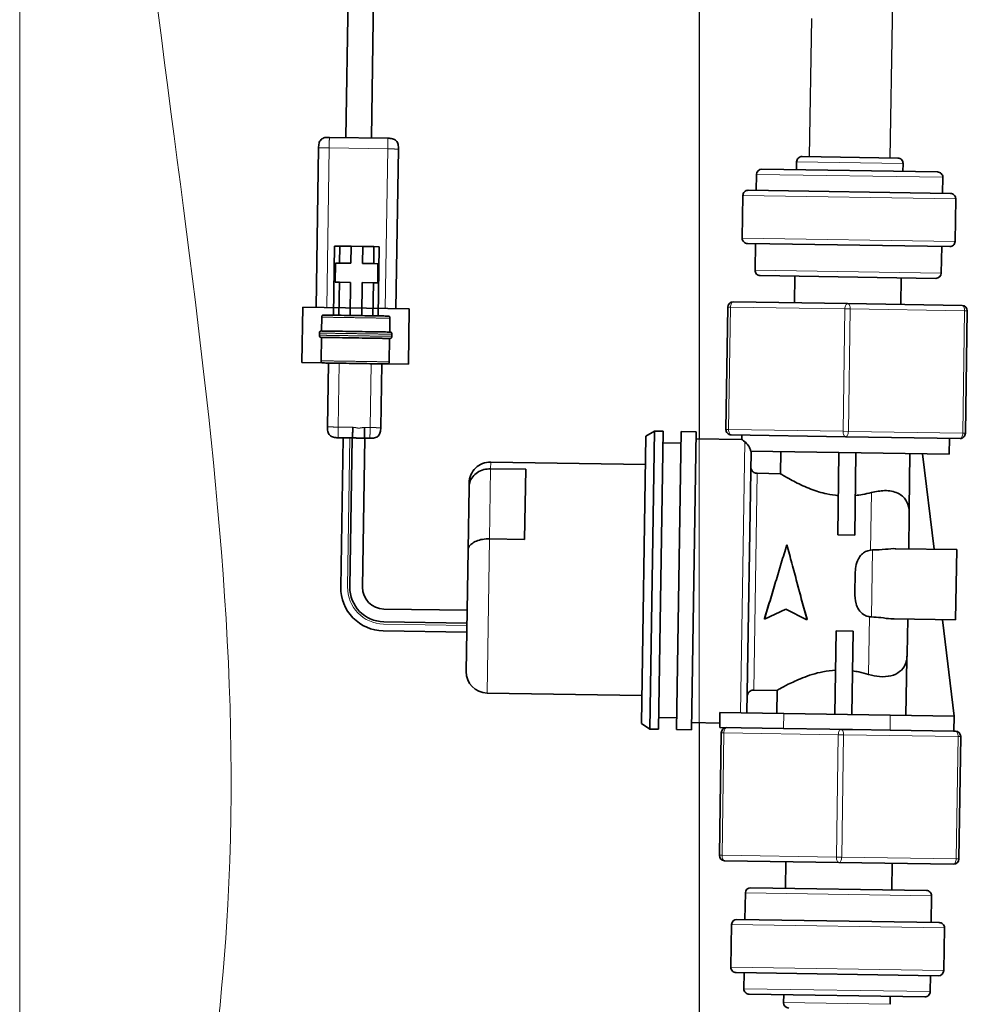
# Model space of a CAD drawing. Extents: x 0.3 to 10.6, y 0 to 7.8.
# Drawn here: x 9.6 to 9.8, y 4.5 to 4.8 of the extents above; entities that cross this region are included whole.
import ezdxf

# ---------------------------------------------------------------- set-up
doc = ezdxf.new("R2010")
doc.units = 0
doc.header["$MEASUREMENT"] = 0
doc.linetypes.add('PHANTOM', pattern=[0.49999999999999994, 0.25, -0.05, 0.05, -0.05, 0.05, -0.05])
doc.layers.get('0').update_dxf_attribs({"color": 1, "linetype": 'CONTINUOUS'})
doc.layers.add('OBJ', color=7, linetype='CONTINUOUS')

msp = doc.modelspace()

# ---------------------------------------------------------------- linework, layer by layer
at = {"color": 7, "linetype": 'Continuous', "lineweight": 15}
for p, q in [((9.559647710259332, 2.730159864902916), (9.559647710259332, 5.730159784647845)), ((9.734647709977734, 5.705159801449782), (9.734647709977734, 4.167474834251072))]:
    msp.add_line(p, q, dxfattribs=at)
at = {"color": 7, "linetype": 'Continuous', "lineweight": 35}
for p, q in [((9.64364838343801, 4.76219310522333), (9.64827220745149, 5.059938024832658)), ((9.654849691974546, 5.059820362668315), (9.650226108877717, 4.762090956562383)), ((9.638982921168276, 4.762259542854371), (9.639201545842235, 4.762257537720975)), ((9.654474223224266, 4.762024985552185), (9.63940026909153, 4.762259076233526)), ((9.636616988216256, 4.759560919242376), (9.635978559085329, 4.71845013524419)), ((9.656533951084421, 4.718130920678727), (9.657172380215348, 4.759241704676914)), ((9.785792355819492, 4.756939904840972), (9.761125885420583, 4.757322962319527)), ((9.796016849391462, 4.753354398891725), (9.750794986993458, 4.754056670935745)), ((9.759702323526398, 4.753918344624044), (9.759734244982944, 4.755973883823952)), ((9.787141434315066, 4.755548264403335), (9.787109512858523, 4.753492725203425)), ((9.749339503642728, 4.74859651404035), (9.749403346555821, 4.75270759244017)), ((9.797365927887038, 4.751962758454087), (9.797302084973945, 4.747851680054269)), ((9.799357624173853, 4.747819758597722), (9.74728396444282, 4.748628435496896)), ((9.745722076236937, 4.736316481268473), (9.745892324005185, 4.747279357001321)), ((9.800706702669428, 4.746428118160085), (9.80053645490118, 4.735465242427237)), ((9.640747099972945, 4.734276085688849), (9.640470447349541, 4.716461412622968)), ((9.64211745943955, 4.734254804717818), (9.640747099972945, 4.734276085688849)), ((9.64211745943955, 4.734254804717818), (9.642049360332251, 4.729869654424678)), ((9.644995214319424, 4.734210114678653), (9.64211745943955, 4.734254804717818)), ((9.644995214319424, 4.734210114678653), (9.644927115212123, 4.729824964385513)), ((9.648010005145956, 4.734163296542385), (9.644995214319424, 4.734210114678653)), ((9.648010005145956, 4.734163296542385), (9.647941906038657, 4.729778146249245)), ((9.650887760025828, 4.734118606503221), (9.648010005145956, 4.734163296542385)), ((9.650887760025828, 4.734118606503221), (9.650819660918529, 4.729733456210081)), ((9.652258119492435, 4.73409732553219), (9.650887760025828, 4.734118606503221)), ((9.652258119492435, 4.73409732553219), (9.651981466869033, 4.716282652466309)), ((9.747071154732511, 4.734924840830836), (9.799144814463544, 4.734116163931661)), ((9.749020289077267, 4.728041122041258), (9.74912669393242, 4.734892919374288)), ((9.797089275263637, 4.734148085388208), (9.796982870408483, 4.727296288055177)), ((9.640953072758965, 4.729886679201503), (9.640876461263256, 4.72495338512172)), ((9.642049360332251, 4.729869654424678), (9.640953072758965, 4.729886679201503)), ((9.644927115212123, 4.729824964385513), (9.642049360332251, 4.729869654424678)), ((9.650819660918529, 4.729733456210081), (9.647941906038657, 4.729778146249245)), ((9.651915948491816, 4.729716431433255), (9.650819660918529, 4.729733456210081)), ((9.651839336996103, 4.724783137353473), (9.651915948491816, 4.729716431433255)), ((9.75036936757284, 4.726649481603621), (9.795591229970844, 4.725947209559602)), ((9.759170299250625, 4.719659357958889), (9.759276704105782, 4.726511155291921)), ((9.786683893437905, 4.726085535871303), (9.786577488582749, 4.719233738538272)), ((9.640876461263256, 4.72495338512172), (9.641972748836542, 4.724936360344895)), ((9.641972748836542, 4.724936360344895), (9.641840806816148, 4.716440131651938)), ((9.641972748836542, 4.724936360344895), (9.64485050371641, 4.72489167030573)), ((9.64485050371641, 4.72489167030573), (9.64471856169602, 4.716395441612772)), ((9.647865294542946, 4.724844852169463), (9.647733352522556, 4.716348623476504)), ((9.647865294542946, 4.724844852169463), (9.65074304942282, 4.724800162130298)), ((9.65074304942282, 4.724800162130298), (9.650611107402426, 4.716303933437341)), ((9.65074304942282, 4.724800162130298), (9.651839336996103, 4.724783137353473)), ((9.632331338320094, 4.704251599219067), (9.632552660418815, 4.718503337671771)), ((9.632552672346018, 4.718503337486546), (9.659959849750935, 4.718077718251153)), ((9.659959849750935, 4.718077718251153), (9.659738527652216, 4.703825979798449)), ((9.74201952494702, 4.718555010630169), (9.741530062613311, 4.687036742898227)), ((9.772873893916687, 4.719446548248581), (9.743411165384655, 4.719904089125745)), ((9.80233662244872, 4.718989007371418), (9.772873893916687, 4.719446548248581)), ((9.637391813609915, 4.712397152359419), (9.637447144134597, 4.715960086972595)), ((9.654987745307155, 4.7156876905434), (9.654932414782476, 4.712124755930224)), ((9.803196238610585, 4.686079099201839), (9.803685700944294, 4.71759736693378)), ((9.636823486414134, 4.711105981300959), (9.636838316067175, 4.712060916834776)), ((9.637272640172144, 4.704723139346424), (9.637366276444679, 4.710752720999492)), ((9.654906877617238, 4.710480324570297), (9.654813241344701, 4.704450742917229)), ((9.655475204813019, 4.711771495628756), (9.655460375159977, 4.71081656009494)), ((9.632331350247297, 4.704251599033843), (9.659738527652216, 4.703825979798449)), ((9.63918263103698, 4.704145202200342), (9.638927259384609, 4.687700888601064)), ((9.652630854050669, 4.687488078890756), (9.65288622570304, 4.703932392490033)), ((9.719766169532667, 4.611301432686474), (9.720915341968334, 4.685300843883206)), ((9.720915341968334, 4.685300843883206), (9.723129198085935, 4.686637153796162)), ((9.721937463708207, 4.609897023666218), (9.723129198085935, 4.686637153796162)), ((9.723129198085935, 4.686637153796162), (9.725321773232507, 4.686603104242512)), ((9.724130038854776, 4.609862974112569), (9.725321773232507, 4.686603104242512)), ((9.72878926104124, 4.609790618811064), (9.729980995418968, 4.686530748941007)), ((9.729980995418968, 4.686530748941007), (9.733818001925465, 4.686471162222121)), ((9.732626267547737, 4.609731032092177), (9.733818001925465, 4.686471162222121)), ((9.742879141108885, 4.685645102460591), (9.772341869640917, 4.685187561583427)), ((9.74560108299082, 4.684393417592286), (9.745619860042094, 4.685602540518532)), ((9.772341869640917, 4.685187561583427), (9.801804598172946, 4.684730020706263)), ((9.641625416375692, 4.684917607725793), (9.645375672133357, 4.684859368200995)), ((9.642332183985554, 4.646448497545872), (9.642929274848896, 4.684897359480662)), ((9.644659459457838, 4.646521744901258), (9.645254851980496, 4.68486124447524)), ((9.64854371470035, 4.684810170144765), (9.647947771511058, 4.646435211134452)), ((9.648422894544328, 4.684812046419059), (9.649847573175402, 4.684789921899606)), ((9.72527495509624, 4.68358831341598), (9.729934177282699, 4.683515958114475)), ((9.733789485424282, 4.684634880536869), (9.745682275114214, 4.684450191687677)), ((9.79906387923973, 4.684772582648328), (9.799000036326639, 4.680661504248509)), ((9.74694823320484, 4.614031896233257), (9.747995256979559, 4.681453581990279)), ((9.799000036326639, 4.680661504248509), (9.74793352302766, 4.6814545406865)), ((9.75565482644284, 4.681334632853334), (9.75556669207367, 4.675659338857063)), ((9.770633595367892, 4.681102020348849), (9.77030405926591, 4.659881986907449)), ((9.775018745661034, 4.68103392124155), (9.77468920955905, 4.65981388780015)), ((9.788680714766528, 4.666618744418848), (9.7889012270128, 4.68081833351389)), ((9.79214823899361, 4.680767909103664), (9.795107700076182, 4.656186600121826)), ((9.680952499532966, 4.67865678934777), (9.720802552821871, 4.678037938710193)), ((9.680925781350746, 4.676936307989975), (9.689970153830346, 4.67679585358117)), ((9.68968987447395, 4.658747641928871), (9.689970153830346, 4.67679585358117)), ((9.75556669207367, 4.675659338857063), (9.749551553970317, 4.675752750828771)), ((9.675385937782417, 4.673260475365469), (9.675369849087192, 4.672224465506045)), ((9.675369849087192, 4.672224465506045), (9.675118175173646, 4.656018262817849)), ((9.788615482838964, 4.656287420884786), (9.788754571623725, 4.665243855843591)), ((9.788754571623725, 4.665243855843591), (9.788680714766528, 4.666618744418848)), ((9.77468920955905, 4.65981388780015), (9.77030405926591, 4.659881986907449)), ((9.68968987447395, 4.658747641928871), (9.68064550199435, 4.658888096337675)), ((9.675118175173646, 4.656018262817849), (9.674632591407924, 4.624749750247612)), ((9.77929047588627, 4.656009543002487), (9.778741618123712, 4.655972079873441)), ((9.78523735571288, 4.656339881445142), (9.800948718038418, 4.656095892145507)), ((9.800808263629614, 4.647051519665907), (9.800948718038418, 4.656095892145507)), ((9.77480826870764, 4.649827794692629), (9.774734598820555, 4.645083921538357)), ((9.800667809220808, 4.638007147186306), (9.800808263629614, 4.647051519665907)), ((9.653402266776185, 4.640808632545622), (9.674876798611683, 4.640475144215714)), ((9.756958981205786, 4.640814398684058), (9.751436028267923, 4.638226134375996)), ((9.76239890233296, 4.638055886222451), (9.756958981205786, 4.640814398684058)), ((9.67482572428121, 4.637186281495858), (9.653386651882043, 4.637519219159132)), ((9.75143889093408, 4.6384105529903), (9.75143602699967, 4.638226133791183)), ((9.76240176666693, 4.638240305222054), (9.762398902732519, 4.638055886022936)), ((9.778475262417476, 4.638820462919774), (9.779022692228203, 4.638765975013903)), ((9.800667809220808, 4.638007147186306), (9.784815193791987, 4.638253330073297)), ((9.788195485236592, 4.629242240966779), (9.788334574021354, 4.638198675925584)), ((9.797290095958303, 4.638059601319577), (9.80028262364515, 4.613203640840736)), ((9.674789609275786, 4.634860704364258), (9.653241174515813, 4.635195340368215)), ((9.769920363889362, 4.635174439926548), (9.769586571593175, 4.613680334591828)), ((9.769920363889362, 4.635174439926548), (9.774305514182503, 4.635106340819249)), ((9.774305514182503, 4.635106340819249), (9.773971721886314, 4.613612235484529)), ((9.787854203238082, 4.613396647756868), (9.788078971678559, 4.627870308745231)), ((9.719878958679132, 4.618564337859486), (9.680028905390225, 4.619183188497063)), ((9.748685055128146, 4.619955724957617), (9.754700193231498, 4.619862312985904)), ((9.754700193231498, 4.619862312985904), (9.75460780266812, 4.613912947096312)), ((9.73998680711448, 4.614140003566093), (9.739927220395595, 4.610302997059597)), ((9.73998680711448, 4.614140003566093), (9.756431120713755, 4.613884631913723)), ((9.728836079177507, 4.612805409637597), (9.724176856991045, 4.612877764939102)), ((9.73994509641126, 4.611454099011545), (9.732654784048918, 4.611567313777429)), ((9.756431120713755, 4.613884631913723), (9.783838310045876, 4.613459012493107)), ((9.783838310045876, 4.613459012493107), (9.80028262364515, 4.613203640840736)), ((9.80028262364515, 4.613203640840736), (9.800223036926264, 4.609366634334239)), ((9.721937463708207, 4.609897023666218), (9.719766169532667, 4.611301432686474)), ((9.724130038854776, 4.609862974112569), (9.721937463708207, 4.609897023666218)), ((9.732626267547737, 4.609731032092177), (9.72878926104124, 4.609790618811064)), ((9.739927220395595, 4.610302997059597), (9.756371533994868, 4.610047625407225)), ((9.756371533994868, 4.610047625407225), (9.768261319580908, 4.609862983210206)), ((9.771171416234214, 4.609817790920093), (9.768261319580908, 4.609862983210206)), ((9.774081512887522, 4.609772598629978), (9.771171416234214, 4.609817790920093)), ((9.774081512887522, 4.609772598629978), (9.783778723326991, 4.609622005986609)), ((9.783778723326991, 4.609622005986609), (9.800164587680863, 4.609367542020673)), ((9.800634144766248, 4.609360250042929), (9.800164587680863, 4.609367542020673)), ((9.740317047264547, 4.60892625330168), (9.739827584930838, 4.57740798556974)), ((9.801493760928112, 4.576450341873351), (9.801983223261823, 4.607968609605292)), ((9.741176663426412, 4.576016345132103), (9.770639391958444, 4.575558804254939)), ((9.756829392437227, 4.568919816632217), (9.756935797292382, 4.575771613965248)), ((9.770639391958444, 4.575558804254939), (9.800102120490475, 4.575101263377776)), ((9.784342986624504, 4.575345994544631), (9.784236581769349, 4.568494197211599)), ((9.79314391830229, 4.568355870899899), (9.747922055904287, 4.569058142943918)), ((9.746424010611497, 4.560857267115312), (9.74653041546665, 4.567709064448342)), ((9.794492996797866, 4.566964230462262), (9.794386591942711, 4.560112433129231)), ((9.79644213114262, 4.560080511672685), (9.744368471411587, 4.560889188571858)), ((9.742806583205702, 4.548577234343434), (9.74297683097395, 4.559540110076283)), ((9.797791209638195, 4.558688871235048), (9.797620961869947, 4.547725995502199)), ((9.744155661701276, 4.547185593905796), (9.796229321432312, 4.546376917006624)), ((9.746147357988095, 4.543042594049433), (9.746211200901188, 4.547153672449252)), ((9.794173782232402, 4.54640883846317), (9.79410993931931, 4.542297760063351)), ((9.74749643648367, 4.541650953611795), (9.79271829888167, 4.540948681567776)), ((9.756371851560063, 4.539457088100185), (9.75640377301661, 4.541512627300095)), ((9.783810962348733, 4.541087007879478), (9.783779040892187, 4.539031468679569))]:
    msp.add_line(p, q, dxfattribs=at)
at = {"color": 8, "linetype": 'PHANTOM', "lineweight": 18}
for p, q in [((9.651149910706367, 5.059890010471338), (9.646526138317881, 4.762148415184166)), ((9.651971988719671, 5.059868377029636), (9.647348353997845, 4.762135646601547)), ((9.638719278018542, 4.718407573302128), (9.639357707149468, 4.759518357300315)), ((9.639357707149474, 4.759518357300315), (9.654431661282205, 4.759284266618974)), ((9.654431661282134, 4.759284266618975), (9.65379323215121, 4.718173482620789)), ((9.759734244982944, 4.755973883823952), (9.787141434315066, 4.755548264403335)), ((9.749403346555821, 4.75270759244017), (9.797365927887038, 4.751962758454087)), ((9.745892324005185, 4.747279357001321), (9.800706702669428, 4.746428118160085)), ((9.80053645490118, 4.735465242427237), (9.745722076236937, 4.736316481268473)), ((9.796982870408483, 4.727296288055177), (9.749020289077267, 4.728041122041258)), ((9.74201952494702, 4.718555010630169), (9.742704704680323, 4.718544370144653)), ((9.742215242346612, 4.687026102412712), (9.742704704680323, 4.718544370144653)), ((9.742704704680323, 4.718544370144653), (9.772167433212354, 4.71808682926749)), ((9.772167433212354, 4.71808682926749), (9.771677970878645, 4.686568561535549)), ((9.772167433212354, 4.71808682926749), (9.77353779267896, 4.718065548296459)), ((9.77304833034525, 4.686547280564517), (9.77353779267896, 4.718065548296459)), ((9.77353779267896, 4.718065548296459), (9.80300052121099, 4.717608007419295)), ((9.80300052121099, 4.717608007419295), (9.80251105887728, 4.686089739687354)), ((9.80300052121099, 4.717608007419295), (9.803685700944294, 4.71759736693378)), ((9.641667978317821, 4.687658326659003), (9.641923349970192, 4.704102640258281)), ((9.65014550676983, 4.703974954432096), (9.649890135117458, 4.687530640832818)), ((9.645418234075416, 4.687600087134206), (9.641667978317752, 4.687658326659005)), ((9.649890135117461, 4.687530640832818), (9.64846545648639, 4.687552765352271)), ((9.741530062613311, 4.687036742898227), (9.742215242346612, 4.687026102412712)), ((9.771677970878645, 4.686568561535549), (9.742215242346612, 4.687026102412712)), ((9.771677970878645, 4.686568561535549), (9.77304833034525, 4.686547280564517)), ((9.80251105887728, 4.686089739687354), (9.77304833034525, 4.686547280564517)), ((9.80251105887728, 4.686089739687354), (9.803196238610585, 4.686079099201839)), ((9.644676685290058, 4.68487022310376), (9.644080918305066, 4.64650661053204)), ((9.745303801844912, 4.614057433398494), (9.746387827907377, 4.683861831637276)), ((9.680925781350746, 4.676936307989975), (9.680952499532966, 4.67865678934777)), ((9.68064550199435, 4.658888096337675), (9.680925781350746, 4.676936307989975)), ((9.748685055128146, 4.619955724957617), (9.749551553970317, 4.675752750828771)), ((9.778741618123712, 4.655972079873441), (9.778972288868356, 4.67082581178892)), ((9.680028905390225, 4.619183188497063), (9.68064550199435, 4.658888096337675)), ((9.779022692228203, 4.638765975013903), (9.77929047588627, 4.656009543002487)), ((9.653353560255784, 4.63694142693103), (9.674816745652688, 4.636608114805422)), ((9.778244591672832, 4.623966731004294), (9.778475262417476, 4.638820462919774)), ((9.756431120713755, 4.613884631913723), (9.756371533994868, 4.610047625407225)), ((9.783838310045876, 4.613459012493107), (9.783778723326991, 4.609622005986609)), ((9.741002226997848, 4.608915612816165), (9.740317047264547, 4.60892625330168)), ((9.740512764664139, 4.577397345084225), (9.741002226997848, 4.608915612816165)), ((9.741002226997848, 4.608915612816165), (9.770464955529881, 4.608458071939002)), ((9.770464955529881, 4.608458071939002), (9.769975493196172, 4.576939804207061)), ((9.771835314996487, 4.608436790967971), (9.770464955529881, 4.608458071939002)), ((9.771345852662776, 4.576918523236031), (9.771835314996487, 4.608436790967971)), ((9.771835314996487, 4.608436790967971), (9.801298043528519, 4.607979250090807)), ((9.801298043528519, 4.607979250090807), (9.800808581194808, 4.576460982358866)), ((9.801983223261823, 4.607968609605292), (9.801298043528519, 4.607979250090807)), ((9.740512764664139, 4.577397345084225), (9.739827584930838, 4.57740798556974)), ((9.769975493196172, 4.576939804207061), (9.740512764664139, 4.577397345084225)), ((9.771345852662776, 4.576918523236031), (9.769975493196172, 4.576939804207061)), ((9.800808581194808, 4.576460982358866), (9.771345852662776, 4.576918523236031)), ((9.801493760928112, 4.576450341873351), (9.800808581194808, 4.576460982358866)), ((9.74653041546665, 4.567709064448342), (9.794492996797866, 4.566964230462262)), ((9.74297683097395, 4.559540110076283), (9.797791209638195, 4.558688871235048)), ((9.797620961869947, 4.547725995502199), (9.742806583205702, 4.548577234343434)), ((9.79410993931931, 4.542297760063351), (9.746147357988095, 4.543042594049433)), ((9.783779040892187, 4.539031468679569), (9.756371851560063, 4.539457088100185))]:
    msp.add_line(p, q, dxfattribs=at)
at = {"linetype": 'Continuous'}
msp.add_line((9.645254851980496, 4.68486124447524), (9.64854371470035, 4.684810170144765), dxfattribs=at)
at = {"color": 8, "linetype": 'PHANTOM', "lineweight": 18, "flags": 128}
for points in [[(9.743411165384655, 4.719904089125745), (9.743277084541957, 4.719879833908593), (9.743147338535064, 4.719803848660038), (9.743026913430265, 4.71967905345057), (9.7429204370968, 4.719510244090102), (9.742832001360453, 4.719303907827689), (9.742765004756974, 4.719067974050177), (9.742722021928262, 4.718811509560328), (9.742704704680323, 4.718544370144653)], [(9.772873893916687, 4.719446548248581), (9.772739813073988, 4.719422293031428), (9.772610067067097, 4.719346307782874), (9.772489641962299, 4.719221512573406), (9.772383165628833, 4.719052703212938), (9.772294729892485, 4.718846366950524), (9.772227733289004, 4.718610433173014), (9.772184750460294, 4.718353968683163), (9.772167433212354, 4.71808682926749)], [(9.772873893916687, 4.719446548248581), (9.773007156943606, 4.719418141319937), (9.773134480931354, 4.719338163907836), (9.773250972890484, 4.719209689499372), (9.773352156100334, 4.719037655294012), (9.7734341421469, 4.718828672469792), (9.773493780352384, 4.718590772119446), (9.773528778854002, 4.718333096620023), (9.77353779267896, 4.718065548296459)], [(9.80233662244872, 4.718989007371418), (9.802469885475638, 4.718960600442773), (9.802597209463384, 4.718880623030673), (9.802713701422514, 4.718752148622208), (9.802814884632365, 4.718580114416848), (9.802896870678932, 4.718371131592628), (9.802956508884417, 4.718133231242282), (9.802991507386036, 4.717875555742859), (9.80300052121099, 4.717608007419295)], [(9.742215242346612, 4.687026102412712), (9.742224256171571, 4.68675855408915), (9.742259254673186, 4.686500878589727), (9.742318892878673, 4.686262978239381), (9.742400878925238, 4.68605399541516), (9.742502062135092, 4.685881961209801), (9.74261855409422, 4.685753486801336), (9.742745878081967, 4.685673509389235), (9.742879141108885, 4.685645102460591)], [(9.771677970878645, 4.686568561535549), (9.771686984703601, 4.686301013211986), (9.771721983205218, 4.686043337712563), (9.771781621410705, 4.685805437362216), (9.77186360745727, 4.685596454537996), (9.771964790667122, 4.685424420332637), (9.772081282626251, 4.685295945924172), (9.772208606613999, 4.685215968512072), (9.772341869640917, 4.685187561583427)], [(9.77304833034525, 4.686547280564517), (9.773031013097311, 4.686280141148846), (9.772988030268598, 4.686023676658995), (9.77292103366512, 4.685787742881485), (9.77283259792877, 4.68558140661907), (9.772726121595305, 4.685412597258603), (9.772605696490507, 4.685287802049134), (9.772475950483615, 4.68521181680058), (9.772341869640917, 4.685187561583427)], [(9.80251105887728, 4.686089739687354), (9.802493741629343, 4.685822600271681), (9.802450758800632, 4.685566135781832), (9.802383762197152, 4.68533020200432), (9.802295326460802, 4.685123865741907), (9.802188850127337, 4.684955056381439), (9.802068425022538, 4.684830261171971), (9.801938679015649, 4.684754275923416), (9.801804598172946, 4.684730020706263)], [(9.741002226997848, 4.608915612816165), (9.74101954424579, 4.609182752231838), (9.741062527074499, 4.609439216721688), (9.74112952367798, 4.609675150499199), (9.741217959414326, 4.609881486761613), (9.741324435747792, 4.610050296122082), (9.74144486085259, 4.610175091331549), (9.741574606859482, 4.610251076580105), (9.741708687702184, 4.610275331797256)], [(9.770464955529881, 4.608458071939002), (9.770482272777821, 4.608725211354675), (9.77052525560653, 4.608981675844525), (9.770592252210012, 4.609217609622036), (9.77068068794636, 4.609423945884449), (9.770787164279826, 4.609592755244917), (9.770907589384624, 4.609717550454386), (9.771037335391515, 4.609793535702941), (9.771171416234214, 4.609817790920093)], [(9.771835314996487, 4.608436790967971), (9.771826301171528, 4.608704339291536), (9.77179130266991, 4.608962014790958), (9.771731664464426, 4.609199915141303), (9.771649678417859, 4.609408897965523), (9.771548495208007, 4.609580932170884), (9.771432003248878, 4.609709406579348), (9.771304679261133, 4.609789383991449), (9.771171416234214, 4.609817790920093)], [(9.801298043528519, 4.607979250090807), (9.801289029703561, 4.60824679841437), (9.801254031201944, 4.608504473913793), (9.801194392996457, 4.60874237426414), (9.80111240694989, 4.60895135708836), (9.80101122374004, 4.60912339129372), (9.800894731780911, 4.609251865702183), (9.800767407793165, 4.609331843114286), (9.800634144766248, 4.609360250042929)], [(9.741176663426412, 4.576016345132103), (9.741043400399494, 4.576044752060747), (9.740916076411747, 4.576124729472848), (9.740799584452617, 4.576253203881312), (9.740698401242765, 4.576425238086673), (9.7406164151962, 4.576634220910893), (9.740556776990713, 4.576872121261238), (9.740521778489097, 4.577129796760661), (9.740512764664139, 4.577397345084225)], [(9.770639391958444, 4.575558804254939), (9.770506128931526, 4.575587211183582), (9.770378804943778, 4.575667188595684), (9.770262312984649, 4.575795663004149), (9.770161129774797, 4.575967697209508), (9.770079143728232, 4.576176680033729), (9.770019505522745, 4.576414580384075), (9.769984507021128, 4.576672255883498), (9.769975493196172, 4.576939804207061)], [(9.770639391958444, 4.575558804254939), (9.770773472801142, 4.575583059472091), (9.770903218808034, 4.575659044720647), (9.771023643912832, 4.575783839930115), (9.771130120246298, 4.575952649290582), (9.771218555982648, 4.576158985552996), (9.771285552586125, 4.576394919330507), (9.771328535414838, 4.576651383820358), (9.771345852662776, 4.576918523236031)], [(9.800102120490475, 4.575101263377776), (9.800236201333176, 4.575125518594928), (9.800365947340067, 4.575201503843483), (9.800486372444864, 4.575326299052952), (9.80059284877833, 4.575495108413418), (9.800681284514678, 4.575701444675833), (9.800748281118159, 4.575937378453343), (9.80079126394687, 4.576193842943193), (9.800808581194808, 4.576460982358866)]]:
    msp.add_lwpolyline(points, dxfattribs=at)
at = {"color": 7, "linetype": 'Continuous', "lineweight": 35}
for centre, radius, start, end in [((9.761104604449551, 4.755952602852921), 0.001370524697860369, 89.11029780889669, 179.1102978089333), ((9.785771074848462, 4.755569545374366), 0.001370524697860296, 359.1102978089333, 89.11029780897096), ((9.750773706022429, 4.752686311469138), 0.001370524697860296, 89.11029780897096, 179.1102978088961), ((9.79599556842043, 4.751984039425118), 0.001370524697860296, 359.1102978088961, 89.11029780889669), ((9.747262683471789, 4.74725807603029), 0.001370524697860296, 89.11029780889669, 179.1102978089333), ((9.799336343202821, 4.746449399131117), 0.001370524697860369, 359.1102978088961, 89.11029780889669), ((9.747092435703541, 4.736295200297441), 0.001370524697860369, 179.1102978088961, 269.1102978089709), ((9.799166095434575, 4.735486523398268), 0.001370524697860296, 269.1102978088967, 359.1102978089333), ((9.750390648543872, 4.728019841070227), 0.001370524697860369, 179.1102978088961, 269.1102978088967), ((9.795612510941874, 4.727317569026208), 0.001370524697860369, 269.1102978089709, 359.1102978089333), ((9.743389884413626, 4.718533729659137), 0.001370524697860369, 89.11029780897096, 179.1102978088961), ((9.802315341477689, 4.717618647904811), 0.001370524697860296, 359.1102978089333, 89.11029780889669), ((9.742900422079915, 4.687015461927198), 0.001370524697860369, 179.1102978089704, 269.1102978089709), ((9.801825879143978, 4.68610038017287), 0.001370524697860296, 269.1102978088967, 359.1102978089333), ((9.680867375648843, 4.673175351481346), 0.005482098791441183, 89.11029780893368, 179.1102978089338), ((9.653413257839512, 4.646276414222172), 0.01108240995574367, 179.1102978089259, 269.1102978089305), ((9.653524318541004, 4.646384078242297), 0.00886592796459493, 179.1102978089224, 269.1102978089167), ((9.653488308438035, 4.646349169472601), 0.005541204977871834, 179.1102978089213, 269.1102978089213), ((9.680114029274348, 4.624664626363489), 0.005482098791441183, 179.1102978089338, 269.1102978089336), ((9.741687406731154, 4.60890497233065), 0.001370524697860296, 89.11029780897096, 179.1102978089333), ((9.800612863795216, 4.607989890576322), 0.001370524697860296, 359.1102978089703, 89.11029780889669), ((9.741197944397443, 4.577386704598709), 0.001370524697860369, 179.1102978089333, 269.1102978088967), ((9.800123401461505, 4.576471622844381), 0.001370524697860369, 269.1102978089709, 359.1102978089703), ((9.747900774933257, 4.567687783477312), 0.001370524697860369, 89.11029780897096, 179.1102978089704), ((9.79312263733126, 4.566985511433293), 0.001370524697860369, 359.1102978089333, 89.11029780897096), ((9.744347190440555, 4.559518829105252), 0.001370524697860369, 89.11029780889669, 179.1102978088961), ((9.79642085017159, 4.558710152206079), 0.001370524697860369, 359.1102978088961, 89.11029780897096), ((9.744176942672308, 4.548555953372403), 0.001370524697860259, 179.1102978088961, 269.1102978088967), ((9.796250602403342, 4.54774727647323), 0.001370524697860296, 269.1102978089709, 359.1102978088961), ((9.7475177174547, 4.543021313078402), 0.001370524697860296, 179.1102978089333, 269.1102978089709), ((9.792739579852702, 4.542319041034382), 0.001370524697860296, 269.1102978088967, 359.1102978089333), ((9.75774221102667, 4.539435807129155), 0.001370524697860296, 179.1102978089333, 269.1102978088967)]:
    msp.add_arc(centre, radius, start, end, dxfattribs=at)
at = {"color": 8, "linetype": 'PHANTOM', "lineweight": 18}
msp.add_arc((9.65349983108093, 4.646360339706895), 0.009420048462382119, 179.1102978089288, 269.110297808918, dxfattribs=at)
at = {"color": 7, "linetype": 'Continuous', "lineweight": 15}
msp.add_open_spline([(9.734647709977734, 5.237606621409063), (9.711973084618128, 5.251121504570908), (9.688517585438737, 5.25919310126663), (9.668736226363022, 5.258189667982825), (9.588107738292338, 5.254099690734891), (9.559647710259332, 4.886666477853079), (9.646436652175016, 4.597381366986357), (9.550999182731804, 4.286893186170231), (9.596111395121754, 3.964220634975965), (9.710960981462632, 3.97103412949722), (9.734647709977738, 3.977641981248213)], degree=3, knots=[0.9739978243736174, 0.9739978243736174, 0.9739978243736174, 0.9739978243736174, 1, 1, 1, 1.105984432074595, 1.251468347675422, 1.36189016807753, 1.468891924848792, 1.495192541331013, 1.495192541331013, 1.495192541331013, 1.495192541331013], dxfattribs=at)
at = {"color": 7, "linetype": 'Continuous', "lineweight": 35}
for points, knots in [([(9.63940026909153, 4.762259076233526), (9.639008966701462, 4.762260173284661), (9.638425978614551, 4.762261807743734), (9.637695337106514, 4.762026625134819), (9.637229588196021, 4.761713616065043), (9.636902267873609, 4.761257811137554), (9.636644511177744, 4.760534824720986), (9.636628042209766, 4.759952067006298), (9.636616988216256, 4.759560919242376)], [0, 0, 0, 0, 0.2557837511545144, 0.3810834882009734, 0.4999999999999968, 0.6189165117990302, 0.7442162488454778, 1, 1, 1, 1]), ([(9.657172380215348, 4.759241704676914), (9.65717347726648, 4.75963300706698), (9.657175111725556, 4.76021599515389), (9.65693992911664, 4.760946636661929), (9.656626920046863, 4.761412385572421), (9.656171115119376, 4.761739705894835), (9.655448128702806, 4.761997462590701), (9.65486537098812, 4.762013931558675), (9.654474223224197, 4.762024985552187)], [0, 0, 0, 0, 0.2557837511545175, 0.3810834882009708, 0.5000000000000004, 0.618916511799035, 0.7442162488454959, 1, 1, 1, 1]), ([(9.637447143164955, 4.715960086987653), (9.637449353969686, 4.716038316551956), (9.637452647773113, 4.716154868142081), (9.637504199261459, 4.716299465449514), (9.637569663418095, 4.716390626350035), (9.637662813275572, 4.716453228123417), (9.637808941831306, 4.716500264672555), (9.63792553974356, 4.716499937780067), (9.638003800398335, 4.716499718369446)], [0, 0, 0, 0, 0.2557835168911942, 0.3810832373503651, 0.499999910561133, 0.6189166069068144, 0.7442163818235624, 1, 1, 1, 1]), ([(9.654448113908925, 4.716244346718454), (9.65441621618961, 4.716244842073474), (9.654352213419491, 4.716245836003263), (9.653829360796625, 4.716253955633034), (9.653034710836161, 4.71626629613434), (9.65162833234613, 4.716288136462103), (9.649350469102204, 4.716323510495624), (9.646230319658756, 4.71637196479651), (9.643109445238755, 4.716420430355907), (9.640829192588356, 4.716455841495669), (9.639418958830735, 4.716477741693737), (9.638624350266312, 4.716490081552184), (9.638099314142933, 4.716498235090583), (9.638035568748453, 4.716499225023463), (9.638003800398335, 4.716499718369446)], [0, 0, 0, 0, 0.06242055461221434, 0.1252468356163288, 0.1872336629601229, 0.2504826303662778, 0.3750697220149533, 0.4997977158356262, 0.6245680744023134, 0.7493107357737413, 0.8123867062434439, 0.8746024136711426, 0.9375064746394736, 1, 1, 1, 1]), ([(9.654448113908925, 4.716244346718454), (9.654526343466847, 4.716242135919559), (9.654642895018608, 4.716238842125646), (9.654787492309412, 4.716187290785453), (9.654878653297363, 4.716121826722402), (9.654941255114723, 4.716028676943009), (9.65498829164167, 4.715882548640704), (9.65498796475024, 4.715765951021395), (9.654987745340273, 4.715687690542885)], [0, 0, 0, 0, 0.2557837479311694, 0.3810834872076875, 0.5000000057415661, 0.618916522899513, 0.7442162588950837, 1, 1, 1, 1]), ([(9.637366282405072, 4.71075272090693), (9.63728804892947, 4.710754931863145), (9.637171490570694, 4.710758225918871), (9.637026887625945, 4.710809778044197), (9.636935724943722, 4.710875240689127), (9.636873120259239, 4.710968388117672), (9.636826079317691, 4.711114516748329), (9.636826405620331, 4.711231116452802), (9.63682662463275, 4.711309377491559)], [0, 0, 0, 0, 0.2557834775720019, 0.3810862564697317, 0.5000091872586108, 0.6189301774589293, 0.7442281669060724, 1, 1, 1, 1]), ([(9.636835137021162, 4.711857521278202), (9.636837348234891, 4.711935751379108), (9.636840642682184, 4.712052304989835), (9.636892198449209, 4.712196902464797), (9.636957665309755, 4.712288061008746), (9.637050816743681, 4.712350661351144), (9.637196950728406, 4.712397698482908), (9.637313555166479, 4.712397371641454), (9.637391819570308, 4.712397152266856)], [0, 0, 0, 0, 0.2557718330940004, 0.3810698225410866, 0.4999908127414502, 0.6189137435302438, 0.7442165224280715, 1, 1, 1, 1]), ([(9.654906877617238, 4.710480324570297), (9.654874098474796, 4.71048083361336), (9.6548083722567, 4.710481854307402), (9.654284459157822, 4.710489990405814), (9.653470840121429, 4.710502625487021), (9.65199956672287, 4.710525473599021), (9.649550610641633, 4.710563504615474), (9.646136412110625, 4.710616525346022), (9.642723197627095, 4.710669530794823), (9.6402718260146, 4.710707599323221), (9.638805297935898, 4.710730373742868), (9.637977499370018, 4.710743229024805), (9.637506126679886, 4.710750549197945), (9.637310116980847, 4.710753593126811), (9.637366597493612, 4.710752716013769), (9.637366758646463, 4.710752713511149)], [0, 0, 0, 0, 0.06063444349011705, 0.1215795277220278, 0.1830944741460937, 0.2453461213233238, 0.3715645541647637, 0.4999132499602373, 0.6282619457557107, 0.7544803785971504, 0.8167320257743802, 0.878246972198445, 0.9391920564303562, 0.9998264999204733, 1, 1, 1, 1]), ([(9.637391813609915, 4.712397152359419), (9.637424592773828, 4.712396643316022), (9.637490319034978, 4.712395622621311), (9.638014231808679, 4.712387486527948), (9.63882785209822, 4.712374851427281), (9.640299119118714, 4.712352003414329), (9.642748124951906, 4.712313971625254), (9.646162114196196, 4.712260954144821), (9.649576103440486, 4.712207936664387), (9.652025109273676, 4.712169904875313), (9.65349637629417, 4.712147056862361), (9.654309996583711, 4.712134421761693), (9.65483390935741, 4.712126285668331), (9.654899635618564, 4.712125264973621), (9.654932414782476, 4.712124755930224)], [0, 0, 0, 0, 0.06064496539643635, 0.1216006254402128, 0.1831262465644355, 0.2453886962816428, 0.3716290318313399, 0.4999999999999995, 0.6283709681686591, 0.7546113037183565, 0.816873753435564, 0.8783993745597879, 0.9393550346035638, 1, 1, 1, 1]), ([(9.65546357658881, 4.711019955303918), (9.655461365225174, 4.710941725128984), (9.655458070547057, 4.710825171143386), (9.655406512386092, 4.710680573165161), (9.655341044030548, 4.71058941579655), (9.65524789120767, 4.710526815908994), (9.655101753322956, 4.710479778358776), (9.654985144573931, 4.71048010519809), (9.654906877617238, 4.710480324570297)], [0, 0, 0, 0, 0.2557709221990468, 0.3810693304419693, 0.4999927307435224, 0.6189178596302446, 0.7442203983245566, 1, 1, 1, 1]), ([(9.654932414782476, 4.712124755930224), (9.655010650809636, 4.712122544892345), (9.655127213477217, 4.712119250700622), (9.65527182030708, 4.71206769803594), (9.65536298439171, 4.712002235802505), (9.655425590606967, 4.711909089502307), (9.655472633925674, 4.711762960294297), (9.655472307842107, 4.711646360207966), (9.655472088977222, 4.711568099090561)], [0, 0, 0, 0, 0.2557796016754487, 0.3810821403697253, 0.5000072692564855, 0.6189306695580573, 0.7442290778009446, 1, 1, 1, 1]), ([(9.63781227165906, 4.704166483169991), (9.637734041929585, 4.704168693973791), (9.637617490091895, 4.704171987775868), (9.63747289255543, 4.704223539150274), (9.637381731493328, 4.704289003176544), (9.637319129584622, 4.704382152876569), (9.637272092914491, 4.704528281206915), (9.637272419797942, 4.704644878871767), (9.637272639202502, 4.704723139361482)], [0, 0, 0, 0, 0.2557836181764501, 0.3810833930932508, 0.5000000894388831, 0.6189167626495791, 0.7442164831088207, 1, 1, 1, 1]), ([(9.63781227165906, 4.704166483169991), (9.637844484443118, 4.70416598292218), (9.637909181146968, 4.704164978215959), (9.638433901731247, 4.70415682957772), (9.639227962860176, 4.70414449822066), (9.640636155925275, 4.704122629713488), (9.642912435217747, 4.704087280277911), (9.646030933532609, 4.704038851618194), (9.649152813075299, 4.703990370449766), (9.651433850357165, 4.703954947125084), (9.652844069194643, 4.703933047158717), (9.65363741043802, 4.703920726981109), (9.654161104700675, 4.703912594281109), (9.654224826168672, 4.703911604719795), (9.654256585169646, 4.703911111518998)], [0, 0, 0, 0, 0.06249984691847554, 0.1255257564576635, 0.1875427929466738, 0.2505860704215578, 0.3751182981167268, 0.4997956547473643, 0.6246150932849871, 0.7494963477566543, 0.8125799919089989, 0.8748128948847135, 0.9376063119916626, 1, 1, 1, 1]), ([(9.654733051508453, 4.704088277355266), (9.654718613719044, 4.704066056595106), (9.654684342206515, 4.704013310358204), (9.65459697238511, 4.70395801245756), (9.654451790853264, 4.703910326975601), (9.654334985248374, 4.70391079642436), (9.654256585169646, 4.703911111519001)], [0, 0, 0, 0, 0.1475784815910406, 0.3503124778481598, 0.5639288634157529, 1, 1, 1, 1]), ([(9.65481324137782, 4.704450742916714), (9.654809901237803, 4.704373320818695), (9.654804924877046, 4.7042579722739), (9.654768631976044, 4.704133880631711), (9.65473910983785, 4.704096042280494), (9.654733051508453, 4.704088277355266)], [0, 0, 0, 0, 0.6186783642310179, 0.9217478062899732, 1, 1, 1, 1]), ([(9.64162541637576, 4.684917607725791), (9.641234268611836, 4.684928661719303), (9.640651510897147, 4.684945130687278), (9.63992852448058, 4.685202887383145), (9.639472719553094, 4.685530207705558), (9.63915971048332, 4.685995956616047), (9.638924527874401, 4.686726598124085), (9.638926162333474, 4.687309586210994), (9.638927259384609, 4.687700888601064)], [0, 0, 0, 0, 0.2557837511561078, 0.3810834882017209, 0.50000000000001, 0.6189165117982952, 0.7442162488439122, 1, 1, 1, 1]), ([(9.645375672133357, 4.684859368200995), (9.645375749446428, 4.684864346672183), (9.645375864632538, 4.684871763926634), (9.645379692178274, 4.685118233579025), (9.645384664169777, 4.685438398275119), (9.645391819796094, 4.685899175194111), (9.64540310683957, 4.686625989156412), (9.645412158553095, 4.687208862057211), (9.645418234075416, 4.687600087134206)], [0, 0, 0, 0, 0.2557837511545196, 0.3810834882009684, 0.4999999999999992, 0.6189165117990322, 0.7442162488454793, 1, 1, 1, 1]), ([(9.648422894544328, 4.684812046419059), (9.648422971857402, 4.684817024890247), (9.648423087043511, 4.684824442144698), (9.648426914589246, 4.685070911797088), (9.648431886580752, 4.685391076493183), (9.648439042207068, 4.685851853412174), (9.648450329250544, 4.686578667374476), (9.648459380964068, 4.687161540275275), (9.64846545648639, 4.687552765352271)], [0, 0, 0, 0, 0.2557837511545164, 0.3810834882009657, 0.4999999999999956, 0.6189165117990392, 0.74421624884548, 1, 1, 1, 1]), ([(9.649847573175396, 4.684789921899607), (9.650238875565465, 4.684788824848471), (9.650821863652377, 4.684787190389399), (9.651552505160414, 4.685022372998314), (9.652018254070905, 4.68533538206809), (9.652345574393316, 4.685791186995576), (9.652603331089184, 4.686514173412142), (9.652619800057158, 4.687096931126831), (9.652630854050669, 4.687488078890756)], [0, 0, 0, 0, 0.2557837511560912, 0.3810834882017131, 0.4999999999999861, 0.6189165117982723, 0.744216248843888, 1, 1, 1, 1]), ([(9.7456813689321, 4.684391839310907), (9.745654920950823, 4.684411681415714), (9.745392386501942, 4.684608642990793), (9.745916507436563, 4.684215431032306), (9.746387827907377, 4.683861831637276)], [0, 0, 0, 0, 0.1007409937639428, 1, 1, 1, 1]), ([(9.746387827907377, 4.683861831637276), (9.746682652775457, 4.68360629285333), (9.747087657546684, 4.683255255888891), (9.747686725285892, 4.6822907278819), (9.747859136219972, 4.681706574176151), (9.74793352302766, 4.6814545406865)], [0, 0, 0, 0, 0.6033874950912108, 0.8288812812989362, 0.9999999999999999, 0.9999999999999999, 0.9999999999999999, 0.9999999999999999]), ([(9.680925781350746, 4.676936307989975), (9.680320100415667, 4.67689506276654), (9.679108952426773, 4.676812586884404), (9.677483170502354, 4.676049044289674), (9.676218592393568, 4.674898789130962), (9.67552558872209, 4.673562179936161), (9.675377030144771, 4.672631969021178), (9.675370008577861, 4.672233516123868), (9.675369849087192, 4.672224465506045)], [0, 0, 0, 0, 0.2077140739972723, 0.4153547989002882, 0.6251035857539526, 0.8397746566702828, 0.996360577729918, 1, 1, 1, 1]), ([(9.749551553970317, 4.675752750828771), (9.749474951364327, 4.675757145399364), (9.749283812944123, 4.675768110708831), (9.748918815658115, 4.675868626403737), (9.748494265393022, 4.676117723592675), (9.748134225787284, 4.676548826932188), (9.74795220706907, 4.677010238329927), (9.747938124998601, 4.67731042647228), (9.747932708888833, 4.677425881932763)], [0, 0, 0, 0, 0.08919519313758048, 0.2225593775360549, 0.4369008519546868, 0.6512302442762382, 0.865859549166774, 1, 1, 1, 1]), ([(9.770461089716392, 4.669993751264992), (9.769473824492112, 4.670121432765285), (9.766958642934801, 4.670446717346215), (9.763054855116515, 4.671724803230205), (9.759125266302624, 4.673556067374302), (9.756417259783383, 4.675135190949463), (9.75580872325267, 4.675510191252942), (9.75556669207367, 4.675659338857063)], [0, 0, 0, 0, 0.1283934565140398, 0.327098378389499, 0.5615428789550813, 0.8256139301571497, 1, 1, 1, 1]), ([(9.778972288868356, 4.67082581178892), (9.778226042066901, 4.670634533397934), (9.77690134009088, 4.670294985058142), (9.775472031288325, 4.670112206727616), (9.77484789764328, 4.670032393250316)], [0, 0, 0, 0, 0.563331839887605, 1, 1, 1, 1]), ([(9.788680714766528, 4.666618744418848), (9.78847793293338, 4.667410251171283), (9.788050772605802, 4.669077561691184), (9.785964117451348, 4.670773880153894), (9.78275451777702, 4.671548086076482), (9.780134377555195, 4.671047730345051), (9.778972288868356, 4.67082581178892)], [0, 0, 0, 0, 0.2435380707141924, 0.5130134216140786, 0.7840109515246079, 1, 1, 1, 1]), ([(9.68064550199435, 4.658888096337675), (9.68004010982284, 4.658865445655334), (9.678829539259112, 4.658820152289184), (9.677208292733871, 4.658348660615683), (9.675950560019903, 4.657639205436467), (9.675265634162418, 4.656822756193642), (9.67512281617775, 4.656262203010561), (9.675118278249943, 4.656023680708429), (9.675118175173646, 4.656018262817849)], [0, 0, 0, 0, 0.2077140739972737, 0.4153547989002928, 0.6251035857539537, 0.8397746566702851, 0.9963605777299217, 1, 1, 1, 1]), ([(9.751436027271552, 4.63822613465554), (9.751917079713817, 4.639781617158417), (9.752879184598344, 4.642892582164167), (9.754325670473097, 4.647773370037781), (9.755772156297867, 4.652654157738889), (9.756734261084173, 4.655765122453399), (9.757215313477326, 4.657320604810653)], [0, 0, 0, 0, 0.250000012792139, 0.5000000255842773, 0.7500000127921392, 1, 1, 1, 1]), ([(9.757215314481899, 4.657320605059126), (9.757647834899117, 4.655750935349495), (9.758512875733553, 4.652611595930232), (9.759807108432824, 4.647688246152243), (9.761101341176687, 4.642764896200317), (9.761966382100235, 4.639625556486966), (9.762398902562008, 4.638055886630291)], [0, 0, 0, 0, 0.2499999872105512, 0.4999999744211026, 0.7499999872105522, 1, 1, 1, 1]), ([(9.778741618123712, 4.655972079873441), (9.778313738734676, 4.655870196635848), (9.777459425622673, 4.655666774391171), (9.776384494342958, 4.654840679066233), (9.775442231182694, 4.653557304815796), (9.77488832064495, 4.651812887967745), (9.774834112816032, 4.650468665700818), (9.77480826870764, 4.649827794692629)], [0, 0, 0, 0, 0.1621770405311732, 0.323806137295185, 0.498561200270543, 0.7609341869769239, 1, 1, 1, 1]), ([(9.78523718681303, 4.656329005366802), (9.785206042142558, 4.65633305605803), (9.78450092078746, 4.656424764489837), (9.782543398436886, 4.656127048183865), (9.780410734276156, 4.656050010048119), (9.77929047588627, 4.656009543002487)], [0, 0, 0, 0, 0.02146579704271495, 0.4859897911535955, 1, 1, 1, 1]), ([(9.774734598820555, 4.645083921538357), (9.774759112186592, 4.644096652122822), (9.774798164505784, 4.642523830165714), (9.775678049079707, 4.640561687814745), (9.776797578279496, 4.639418117117935), (9.77783618781636, 4.638943716785065), (9.778363305508343, 4.63884205526873), (9.778475262417476, 4.638820462919774)], [0, 0, 0, 0, 0.3652998544138467, 0.5819603270495949, 0.8002204288933331, 0.9575679139034641, 1, 1, 1, 1]), ([(9.779022692228203, 4.638765975013903), (9.779828215291527, 4.638718457516557), (9.781612224473673, 4.638613219497386), (9.783622508728985, 4.638257818229262), (9.784557962574677, 4.638309769456079), (9.784816293061606, 4.638324116059904)], [0, 0, 0, 0, 0.3733918211853754, 0.8269588642003132, 1, 1, 1, 1]), ([(9.778244591672832, 4.623966731004294), (9.779222335293804, 4.623735067583141), (9.78133664678193, 4.623234109436019), (9.78418846402563, 4.623515491472436), (9.786509816945435, 4.624618174553966), (9.787690499707722, 4.626207495905078), (9.787983315150857, 4.627460861180294), (9.788078971678559, 4.627870308745231)], [0, 0, 0, 0, 0.1827128268792403, 0.3951054454494678, 0.620877030993561, 0.8761486539152993, 1, 1, 1, 1]), ([(9.788078971678559, 4.627870308745231), (9.78809660907718, 4.627991317492033), (9.78816285896924, 4.628445852573286), (9.788181677024264, 4.628905190457278), (9.788195485236592, 4.629242240966779)], [0, 0, 0, 0, 0.266225318559137, 1, 1, 1, 1]), ([(9.754700193231498, 4.619862312985904), (9.754887173391403, 4.619969603148991), (9.755358844611564, 4.62024025048484), (9.757475108769688, 4.621406383727983), (9.76118477547276, 4.623139835376382), (9.765543725532837, 4.624628180341604), (9.768665649251346, 4.624949646455565), (9.76976333343888, 4.625062675569005)], [0, 0, 0, 0, 0.1429619602322232, 0.3606320705587244, 0.5950604218864197, 0.8576211938915529, 1, 1, 1, 1]), ([(9.774146826098272, 4.624887835369083), (9.774680270142364, 4.624804370623501), (9.776104219267806, 4.624581573963205), (9.777421065980656, 4.624203296833739), (9.778244591672832, 4.623966731004294)], [0, 0, 0, 0, 0.3746229654987156, 1, 1, 1, 1]), ([(9.747015037489774, 4.618333668184094), (9.747026908524276, 4.61846993202746), (9.747048908510289, 4.618722462895548), (9.747212596793778, 4.619132092380516), (9.747507105715336, 4.619528369252072), (9.747975485312962, 4.619840258183212), (9.748393205079596, 4.619951355091765), (9.748631197433186, 4.619954918547259), (9.748685055128146, 4.619955724957617)], [0, 0, 0, 0, 0.158422171035578, 0.2935957726414771, 0.5082555552078382, 0.7229274686009507, 0.9372984566409666, 1, 1, 1, 1])]:
    msp.add_open_spline(points, degree=3, knots=knots, dxfattribs=at)
at = {"color": 8, "linetype": 'PHANTOM', "lineweight": 18}
for points, knots in [([(9.636616988216256, 4.759560919242376), (9.636628042209766, 4.759952067006298), (9.636644511177744, 4.760534824720986), (9.636902267873609, 4.761257811137554), (9.637229588196021, 4.761713616065043), (9.637695337106514, 4.762026625134819), (9.638425978614551, 4.762261807743734), (9.639008966701462, 4.762260173284661), (9.63940026909153, 4.762259076233526)], [0, 0, 0, 0, 0.2557837511545168, 0.381083488200958, 0.5000000000000104, 0.6189165117990348, 0.7442162488454837, 1, 1, 1, 1]), ([(9.639357707149474, 4.759518357300315), (9.639363782671797, 4.759909582377309), (9.639372834385322, 4.760492455278108), (9.639384121428794, 4.761219269240411), (9.639391277055111, 4.761680046159402), (9.639396249046612, 4.762000210855497), (9.639400076592347, 4.762246680507887), (9.639400191778456, 4.762254097762337), (9.63940026909153, 4.762259076233526)], [0, 0, 0, 0, 0.2557837511545117, 0.3810834882009622, 0.4999999999999925, 0.61891651179903, 0.7442162488454791, 1, 1, 1, 1]), ([(9.654431661282171, 4.759284266618975), (9.654437736804496, 4.759675491695969), (9.65444678851802, 4.760258364596768), (9.654458075561493, 4.760985178559071), (9.654465231187812, 4.761445955478061), (9.654470203179311, 4.761766120174157), (9.654474030725048, 4.762012589826547), (9.65447414591116, 4.762020007080998), (9.654474223224232, 4.762024985552187)], [0, 0, 0, 0, 0.2557837511545147, 0.3810834882009673, 0.4999999999999994, 0.6189165117990331, 0.7442162488454844, 1, 1, 1, 1]), ([(9.639357707149468, 4.759518357300315), (9.638966482072473, 4.759524432822638), (9.638383609171674, 4.759533484536162), (9.637656795209372, 4.759544771579638), (9.63719601829038, 4.759551927205955), (9.636875853594287, 4.759556899197458), (9.636629383941894, 4.759560726743193), (9.636621966687445, 4.759560841929304), (9.636616988216256, 4.759560919242376)], [0, 0, 0, 0, 0.2557837511545049, 0.3810834882009426, 0.4999999999999893, 0.6189165117990203, 0.7442162488454779, 1, 1, 1, 1]), ([(9.657172380215348, 4.759241704676914), (9.657167401744159, 4.759241781989986), (9.657159984489708, 4.759241897176097), (9.656913514837317, 4.759245724721832), (9.656593350141224, 4.759250696713335), (9.656132573222234, 4.759257852339653), (9.65540575925993, 4.759269139383128), (9.65482288635913, 4.759278191096652), (9.654431661282134, 4.759284266618975)], [0, 0, 0, 0, 0.2557837511545109, 0.3810834882009691, 0.4999999999999901, 0.6189165117990241, 0.7442162488454718, 1, 1, 1, 1]), ([(9.637447454478767, 4.715960082153111), (9.637480193319087, 4.715959573735919), (9.637545899438972, 4.715958553353992), (9.638069581205196, 4.715950420848056), (9.638883177594462, 4.715937786118547), (9.640354452603376, 4.715914937981538), (9.642803454448579, 4.715876906254395), (9.646217444998882, 4.715823888753681), (9.649631433890375, 4.715770871278726), (9.652080439807436, 4.715732839488348), (9.653551706817177, 4.715709991475564), (9.654365327108833, 4.715697356374863), (9.654889239881983, 4.71568922028151), (9.654954966143206, 4.715688199586798), (9.654987745307155, 4.7156876905434)], [0, 0, 0, 0, 0.06054004302695672, 0.1215025115851386, 0.1830350048862426, 0.2453044090812706, 0.3715588451942711, 0.4999441519097596, 0.6283294586252481, 0.7545838947382488, 0.8168532989332771, 0.8783857922343822, 0.9393482607925636, 0.9999999999999999, 0.9999999999999999, 0.9999999999999999, 0.9999999999999999]), ([(9.655463533792293, 4.711019955968525), (9.655426513526741, 4.711020530874028), (9.655352215928348, 4.711021684677157), (9.654784919874155, 4.711030494490339), (9.653923101225004, 4.711043878086509), (9.65236717913595, 4.711068040748723), (9.649758190106107, 4.711108556993779), (9.64614508941937, 4.711164666571536), (9.642531988732635, 4.711220776149292), (9.639922999702792, 4.711261292394348), (9.638367077613738, 4.711285455056562), (9.637505258964588, 4.711298838652731), (9.636937962910393, 4.711307648465914), (9.636863665312001, 4.711308802269042), (9.63682664504645, 4.711309377174546)], [0, 0, 0, 0, 0.06089092476976216, 0.1222046737668841, 0.1840088387971234, 0.2462837062456322, 0.3722333378344822, 0.5000000000000007, 0.627766662165517, 0.7537162937543669, 0.8159911612028757, 0.8777953262331162, 0.9391090752302378, 1, 1, 1, 1]), ([(9.636835157434861, 4.711857520961188), (9.636872177700411, 4.711856946055685), (9.636946475298805, 4.711855792252557), (9.637513771353, 4.711846982439374), (9.638375590002152, 4.711833598843205), (9.639931512091202, 4.711809436180991), (9.642540501121047, 4.711768919935935), (9.646153601807782, 4.711712810358177), (9.649766702494517, 4.711656700780422), (9.652375691524364, 4.711616184535365), (9.653931613613416, 4.711592021873151), (9.654793432262569, 4.711578638276984), (9.65536072831676, 4.7115698284638), (9.655435025915153, 4.711568674660672), (9.655472046180705, 4.711568099755168)], [0, 0, 0, 0, 0.06089092476976229, 0.1222046737668838, 0.1840088387971242, 0.246283706245633, 0.3722333378344829, 0.4999999999999991, 0.6277666621655177, 0.7537162937543677, 0.8159911612028765, 0.8777953262331158, 0.9391090752302379, 1, 1, 1, 1]), ([(9.654813241344701, 4.704450742917229), (9.654780462202286, 4.704451251960291), (9.654714735984241, 4.704452272654333), (9.654190822884978, 4.704460408752751), (9.653377203850058, 4.704473043833935), (9.651905930444007, 4.704495891946051), (9.64945697442121, 4.704533922961597), (9.64604277564438, 4.704586943695961), (9.642629562070855, 4.704639949130631), (9.640178187679599, 4.704678017702182), (9.638711665167095, 4.704700792035388), (9.637883849947892, 4.704713647575943), (9.63741253896956, 4.704720966790737), (9.637216475980978, 4.704724011547147), (9.637272846894529, 4.704723136136132), (9.637272950516314, 4.704723134526939)], [0, 0, 0, 0, 0.06063819309831577, 0.1215870461483166, 0.1831057966305082, 0.2453612934231253, 0.3715875315587737, 0.4999441643830109, 0.628300797207248, 0.7545270353428963, 0.8167825321355131, 0.8783012826177036, 0.9392501356677048, 0.9998883287660207, 1, 1, 1, 1]), ([(9.638927259384609, 4.687700888601064), (9.638932237855798, 4.687700811287992), (9.638939655110248, 4.687700696101881), (9.639186124762638, 4.687696868556145), (9.639506289458733, 4.687691896564643), (9.639967066377725, 4.687684740938326), (9.640693880340027, 4.687673453894851), (9.641276753240827, 4.687664402181325), (9.641667978317821, 4.687658326659003)], [0, 0, 0, 0, 0.2557837511545162, 0.3810834882009654, 0.4999999999999942, 0.6189165117990262, 0.7442162488454731, 1, 1, 1, 1]), ([(9.641625416375726, 4.684917607725792), (9.641625493688798, 4.684922586196979), (9.641625608874909, 4.684930003451431), (9.641629436420645, 4.685176473103821), (9.641634408412147, 4.685496637799917), (9.641641564038466, 4.685957414718908), (9.64165285108194, 4.68668422868121), (9.641661902795462, 4.687267101582009), (9.641667978317788, 4.687658326659004)], [0, 0, 0, 0, 0.2557837511545187, 0.3810834882009691, 0.500000000000025, 0.6189165117990365, 0.7442162488454843, 1, 1, 1, 1]), ([(9.64846545648639, 4.687552765352271), (9.648206898376756, 4.687535226408801), (9.647782744184253, 4.687506454476582), (9.647275999769656, 4.687410199324122), (9.646930423491032, 4.687363463816411), (9.646585704135926, 4.687423908812192), (9.646090551375018, 4.687535005539137), (9.645671025037725, 4.687575616487599), (9.645418234075418, 4.687600087134206)], [0, 0, 0, 0, 0.2523293247653976, 0.4139361211349579, 0.5041344129202954, 0.5896184509163778, 0.7527193468347603, 1, 1, 1, 1]), ([(9.649847573175398, 4.684789921899607), (9.64984765048847, 4.684794900370794), (9.649847765674583, 4.684802317625246), (9.649851593220319, 4.685048787277636), (9.64985656521182, 4.68536895197373), (9.649863720838137, 4.685829728892721), (9.649875007881612, 4.686556542855024), (9.649884059595136, 4.687139415755824), (9.64989013511746, 4.687530640832818)], [0, 0, 0, 0, 0.2557837511545257, 0.3810834882009827, 0.5000000000000121, 0.6189165117990607, 0.7442162488455063, 1, 1, 1, 1]), ([(9.649890135117458, 4.687530640832818), (9.650281360194453, 4.687524565310495), (9.650864233095252, 4.687515513596971), (9.651591047057554, 4.687504226553495), (9.652051823976544, 4.687497070927177), (9.65237198867264, 4.687492098935675), (9.65261845832503, 4.687488271389939), (9.652625875579481, 4.68748815620383), (9.652630854050669, 4.687488078890756)], [0, 0, 0, 0, 0.2557837511545264, 0.3810834882009725, 0.5000000000000052, 0.6189165117990317, 0.7442162488454831, 1, 1, 1, 1])]:
    msp.add_open_spline(points, degree=3, knots=knots, dxfattribs=at)
at = {"color": 7, "linetype": 'Continuous', "lineweight": 35}
for points in [[(9.648422894548682, 4.68481204641899), (9.648348834948326, 4.684813196526132), (9.64820071574762, 4.684815496740417), (9.647829575670908, 4.684821260353114), (9.647386857282223, 4.684828135539832), (9.64689928334041, 4.684835707310003), (9.64641170939868, 4.68484327908017), (9.645968991010243, 4.684850154266885), (9.645597850933916, 4.684855917879577), (9.645449731733542, 4.684858218093855), (9.645375672133357, 4.684859368200995)], [(9.75143889093408, 4.6384105529903), (9.751919476767695, 4.639935986083151), (9.752880648434918, 4.642986852268849), (9.753843996493195, 4.646177864225132), (9.754325670522332, 4.647773370203273)], [(9.759807108388758, 4.64768824631915), (9.760239007337358, 4.646078553026988), (9.761102805234554, 4.642859166442664), (9.761968779522807, 4.639779925628924), (9.76240176666693, 4.638240305222054)]]:
    msp.add_open_spline(points, degree=3, dxfattribs=at)
at = {"layer": 'OBJ', "linetype": 'Continuous'}
for p, q in [((9.734647709977734, 4.928441156498478), (9.734647709977734, 4.684621552755141)), ((9.763070613881943, 4.757292761696218), (9.763623175507336, 4.79287422332879)), ((9.783847627358105, 4.756970105464282), (9.784400188983495, 4.79255156709683)), ((9.734647709977734, 4.611536364672475), (9.734647709977734, 4.194973914164822))]:
    msp.add_line(p, q, dxfattribs=at)
msp.add_arc((9.454461214981896, 4.797675348059959), 0.3299787564322681, 359.1102978089327, 52.60706910584793, dxfattribs=at)

doc.saveas('drawing.dxf')
